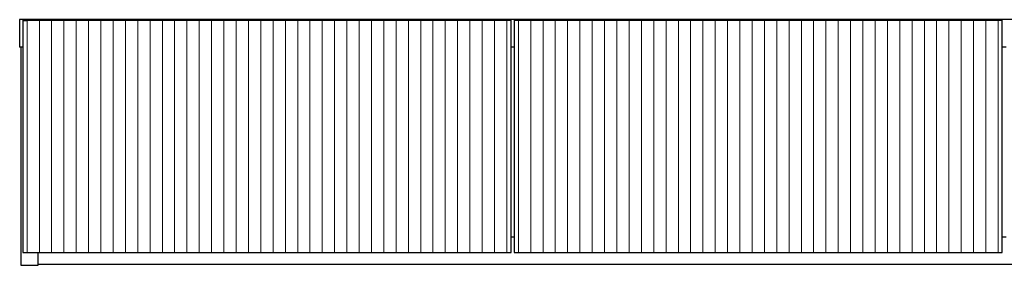
# Model space of a CAD drawing. Units: millimetres. Extents: x -2029 to 2481, y -1288 to 1733.
# Drawn here: x -1179 to -179, y 142 to 392 of the extents above; entities that cross this region are included whole.
import ezdxf

# ---------------------------------------------------------------- set-up
doc = ezdxf.new("R2010")
doc.units = ezdxf.units.MM
doc.header["$MEASUREMENT"] = 0
doc.layers.get('0').update_dxf_attribs({"lineweight": 0})
doc.layers.add('Layer0144', color=7, linetype='Continuous', lineweight=0)

msp = doc.modelspace()

# ---------------------------------------------------------------- linework, layer by layer
at = {"color": 18, "lineweight": 25, "true_color": 0x000000}
for p, q in [((821.5, 392.5), (-1179.5, 392.5)), ((-1179.5, 392.5), (-1179.5, 364.5)), ((-1176.2, 391.5), (-1176.2, 391.7)), ((-1176.2, 391.7), (-1176.2, 391.7)), ((-1176.2, 391.5), (-1176.2, 155.5)), ((-680.2, 391.5), (-1176.2, 391.5)), ((-1175.2, 392), (-1175.9, 392)), ((-1175.9, 392), (-1175.9, 391.5)), ((-1175.9, 392), (-1175.2, 392)), ((-681.2, 392), (-1175.2, 392)), ((-681.2, 392), (-1175.2, 392)), ((-1175.2, 392), (-1175.2, 391.5)), ((-1175.2, 392), (-1175.2, 392)), ((-680.5, 392), (-681.2, 392)), ((-681.2, 392), (-681.2, 391.5)), ((-681.2, 392), (-681.2, 392)), ((-680.5, 392), (-681.2, 392)), ((-680.5, 391.5), (-680.5, 392)), ((-680.2, 391.7), (-680.2, 391.5)), ((-680.2, 391.7), (-680.2, 391.7)), ((-680.2, 155.5), (-680.2, 391.5)), ((-677, 391.5), (-677, 391.7)), ((-677, 391.7), (-677, 391.7)), ((-677, 391.5), (-677, 155.5)), ((-181, 391.5), (-677, 391.5)), ((-676, 392), (-676.7, 392)), ((-676.7, 392), (-676.7, 391.5)), ((-676.7, 392), (-676, 392)), ((-182, 392), (-676, 392)), ((-182, 392), (-676, 392)), ((-676, 392), (-676, 391.5)), ((-676, 392), (-676, 392)), ((-181.3, 392), (-182, 392)), ((-182, 392), (-182, 391.5)), ((-182, 392), (-182, 392)), ((-181.3, 392), (-182, 392)), ((-181.3, 391.5), (-181.3, 392)), ((-181, 391.7), (-181, 391.5)), ((-181, 391.7), (-181, 391.7)), ((-181, 155.5), (-181, 391.5)), ((-1176.2, 364.5), (-1179.5, 364.5)), ((-1178.2, 364.5), (-1178.2, 142.5)), ((-677, 364.5), (-680.2, 364.5)), ((-177, 364.5), (-181, 364.5)), ((-680.2, 171.5), (-677, 171.5)), ((-181, 171.5), (-177, 171.5)), ((-1176.2, 155.5), (-680.2, 155.5)), ((-1160.7, 142.5), (-1160.7, 155.5)), ((-677, 155.5), (-181, 155.5)), ((-1178.2, 142.5), (-1160.7, 142.5)), ((802.8, 143.5), (-1160.7, 143.5))]:
    msp.add_line(p, q, dxfattribs=at)
at = {"color": 8, "lineweight": 25, "true_color": 0x808080}
for p, q in [((-1175.9, 392), (-1175.9, 392)), ((-680.5, 392), (-680.5, 392)), ((-676.7, 392), (-676.7, 392)), ((-181.3, 392), (-181.3, 392))]:
    msp.add_line(p, q, dxfattribs=at)
at = {"color": 18, "lineweight": 25, "true_color": 0x000000}
msp.add_lwpolyline([(-1176.2, 391.5), (-1172, 391.5), (-1172, 391.5), (-1176.2, 391.5)], close=True, dxfattribs=at)
for points in [[(-1175.9, 392), (-1176.1, 392), (-1176.2, 391.9), (-1176.2, 391.7)], [(-1175.9, 392), (-1176.1, 392), (-1176.2, 391.8), (-1176.2, 391.7)], [(-680.2, 391.7), (-680.2, 391.9), (-680.4, 392), (-680.5, 392)], [(-680.2, 391.7), (-680.2, 391.8), (-680.4, 392), (-680.5, 392)], [(-676.7, 392), (-676.8, 392), (-677, 391.9), (-677, 391.7)], [(-676.7, 392), (-676.8, 392), (-677, 391.8), (-677, 391.7)], [(-181, 391.7), (-181, 391.9), (-181.1, 392), (-181.3, 392)], [(-181, 391.7), (-181, 391.8), (-181.1, 392), (-181.3, 392)]]:
    msp.add_open_spline(points, degree=3, dxfattribs=at)
at = {"layer": 'Layer0144', "color": 32, "lineweight": 18, "true_color": 0xcc6600}
for p, q in [((-1172, 391.5), (-1159.5, 391.5)), ((-1172, 155.5), (-1172, 391.5)), ((-1159.5, 391.5), (-1159.5, 155.5)), ((-1147, 391.5), (-1134.5, 391.5)), ((-1147, 155.5), (-1147, 391.5)), ((-1134.5, 391.5), (-1134.5, 155.5)), ((-1122, 391.5), (-1109.5, 391.5)), ((-1122, 155.5), (-1122, 391.5)), ((-1109.5, 391.5), (-1109.5, 155.5)), ((-1097, 391.5), (-1084.5, 391.5)), ((-1097, 155.5), (-1097, 391.5)), ((-1084.5, 391.5), (-1084.5, 155.5)), ((-1072, 391.5), (-1059.5, 391.5)), ((-1072, 155.5), (-1072, 391.5)), ((-1059.5, 391.5), (-1059.5, 155.5)), ((-1047, 391.5), (-1034.5, 391.5)), ((-1047, 155.5), (-1047, 391.5)), ((-1034.5, 391.5), (-1034.5, 155.5)), ((-1022, 391.5), (-1009.5, 391.5)), ((-1022, 155.5), (-1022, 391.5)), ((-1009.5, 391.5), (-1009.5, 155.5)), ((-997, 391.5), (-984.5, 391.5)), ((-997, 155.5), (-997, 391.5)), ((-984.5, 391.5), (-984.5, 155.5)), ((-972, 391.5), (-959.5, 391.5)), ((-972, 155.5), (-972, 391.5)), ((-959.5, 391.5), (-959.5, 155.5)), ((-947, 391.5), (-934.5, 391.5)), ((-947, 155.5), (-947, 391.5)), ((-934.5, 391.5), (-934.5, 155.5)), ((-922, 391.5), (-909.5, 391.5)), ((-922, 155.5), (-922, 391.5)), ((-909.5, 391.5), (-909.5, 155.5)), ((-897, 391.5), (-884.5, 391.5)), ((-897, 155.5), (-897, 391.5)), ((-884.5, 391.5), (-884.5, 155.5)), ((-872, 391.5), (-859.5, 391.5)), ((-872, 155.5), (-872, 391.5)), ((-859.5, 391.5), (-859.5, 155.5)), ((-847, 391.5), (-834.5, 391.5)), ((-847, 155.5), (-847, 391.5)), ((-834.5, 391.5), (-834.5, 155.5)), ((-822, 391.5), (-809.5, 391.5)), ((-822, 155.5), (-822, 391.5)), ((-809.5, 391.5), (-809.5, 155.5)), ((-797, 391.5), (-784.5, 391.5)), ((-797, 155.5), (-797, 391.5)), ((-784.5, 391.5), (-784.5, 155.5)), ((-772, 391.5), (-759.5, 391.5)), ((-772, 155.5), (-772, 391.5)), ((-759.5, 391.5), (-759.5, 155.5)), ((-747, 391.5), (-734.5, 391.5)), ((-747, 155.5), (-747, 391.5)), ((-734.5, 391.5), (-734.5, 155.5)), ((-722, 391.5), (-709.5, 391.5)), ((-722, 155.5), (-722, 391.5)), ((-709.5, 391.5), (-709.5, 155.5)), ((-697, 391.5), (-684.5, 391.5)), ((-697, 155.5), (-697, 391.5)), ((-684.5, 391.5), (-684.5, 155.5)), ((-672.7, 391.5), (-660.2, 391.5)), ((-672.7, 155.5), (-672.7, 391.5)), ((-660.2, 391.5), (-660.2, 155.5)), ((-647.7, 391.5), (-635.2, 391.5)), ((-647.7, 155.5), (-647.7, 391.5)), ((-635.2, 391.5), (-635.2, 155.5)), ((-622.7, 391.5), (-610.2, 391.5)), ((-622.7, 155.5), (-622.7, 391.5)), ((-610.2, 391.5), (-610.2, 155.5)), ((-597.7, 391.5), (-585.2, 391.5)), ((-597.7, 155.5), (-597.7, 391.5)), ((-585.2, 391.5), (-585.2, 155.5)), ((-572.7, 391.5), (-560.2, 391.5)), ((-572.7, 155.5), (-572.7, 391.5)), ((-560.2, 391.5), (-560.2, 155.5)), ((-547.7, 391.5), (-535.2, 391.5)), ((-547.7, 155.5), (-547.7, 391.5)), ((-535.2, 391.5), (-535.2, 155.5)), ((-522.7, 391.5), (-510.2, 391.5)), ((-522.7, 155.5), (-522.7, 391.5)), ((-510.2, 391.5), (-510.2, 155.5)), ((-497.7, 391.5), (-485.2, 391.5)), ((-497.7, 155.5), (-497.7, 391.5)), ((-485.2, 391.5), (-485.2, 155.5)), ((-472.7, 391.5), (-460.2, 391.5)), ((-472.7, 155.5), (-472.7, 391.5)), ((-460.2, 391.5), (-460.2, 155.5)), ((-447.7, 391.5), (-435.2, 391.5)), ((-447.7, 155.5), (-447.7, 391.5)), ((-435.2, 391.5), (-435.2, 155.5)), ((-422.7, 391.5), (-410.2, 391.5)), ((-422.7, 155.5), (-422.7, 391.5)), ((-410.2, 391.5), (-410.2, 155.5)), ((-397.7, 391.5), (-385.2, 391.5)), ((-397.7, 155.5), (-397.7, 391.5)), ((-385.2, 391.5), (-385.2, 155.5)), ((-372.7, 391.5), (-360.2, 391.5)), ((-372.7, 155.5), (-372.7, 391.5)), ((-360.2, 391.5), (-360.2, 155.5)), ((-347.7, 391.5), (-335.2, 391.5)), ((-347.7, 155.5), (-347.7, 391.5)), ((-335.2, 391.5), (-335.2, 155.5)), ((-322.7, 391.5), (-310.2, 391.5)), ((-322.7, 155.5), (-322.7, 391.5)), ((-310.2, 391.5), (-310.2, 155.5)), ((-297.7, 391.5), (-285.2, 391.5)), ((-297.7, 155.5), (-297.7, 391.5)), ((-285.2, 391.5), (-285.2, 155.5)), ((-272.7, 391.5), (-260.2, 391.5)), ((-272.7, 155.5), (-272.7, 391.5)), ((-260.2, 391.5), (-260.2, 155.5)), ((-247.7, 391.5), (-235.2, 391.5)), ((-247.7, 155.5), (-247.7, 391.5)), ((-235.2, 391.5), (-235.2, 155.5)), ((-222.7, 391.5), (-210.2, 391.5)), ((-222.7, 155.5), (-222.7, 391.5)), ((-210.2, 391.5), (-210.2, 155.5)), ((-197.7, 391.5), (-185.2, 391.5)), ((-197.7, 155.5), (-197.7, 391.5)), ((-185.2, 391.5), (-185.2, 155.5)), ((-1159.5, 155.5), (-1172, 155.5)), ((-1134.5, 155.5), (-1147, 155.5)), ((-1109.5, 155.5), (-1122, 155.5)), ((-1084.5, 155.5), (-1097, 155.5)), ((-1059.5, 155.5), (-1072, 155.5)), ((-1034.5, 155.5), (-1047, 155.5)), ((-1009.5, 155.5), (-1022, 155.5)), ((-984.5, 155.5), (-997, 155.5)), ((-959.5, 155.5), (-972, 155.5)), ((-934.5, 155.5), (-947, 155.5)), ((-909.5, 155.5), (-922, 155.5)), ((-884.5, 155.5), (-897, 155.5)), ((-859.5, 155.5), (-872, 155.5)), ((-834.5, 155.5), (-847, 155.5)), ((-809.5, 155.5), (-822, 155.5)), ((-784.5, 155.5), (-797, 155.5)), ((-759.5, 155.5), (-772, 155.5)), ((-734.5, 155.5), (-747, 155.5)), ((-709.5, 155.5), (-722, 155.5)), ((-684.5, 155.5), (-697, 155.5)), ((-660.2, 155.5), (-672.7, 155.5)), ((-635.2, 155.5), (-647.7, 155.5)), ((-610.2, 155.5), (-622.7, 155.5)), ((-585.2, 155.5), (-597.7, 155.5)), ((-560.2, 155.5), (-572.7, 155.5)), ((-535.2, 155.5), (-547.7, 155.5)), ((-510.2, 155.5), (-522.7, 155.5)), ((-485.2, 155.5), (-497.7, 155.5)), ((-460.2, 155.5), (-472.7, 155.5)), ((-435.2, 155.5), (-447.7, 155.5)), ((-410.2, 155.5), (-422.7, 155.5)), ((-385.2, 155.5), (-397.7, 155.5)), ((-360.2, 155.5), (-372.7, 155.5)), ((-335.2, 155.5), (-347.7, 155.5)), ((-310.2, 155.5), (-322.7, 155.5)), ((-285.2, 155.5), (-297.7, 155.5)), ((-260.2, 155.5), (-272.7, 155.5)), ((-235.2, 155.5), (-247.7, 155.5)), ((-210.2, 155.5), (-222.7, 155.5)), ((-185.2, 155.5), (-197.7, 155.5))]:
    msp.add_line(p, q, dxfattribs=at)

doc.saveas('drawing.dxf')
